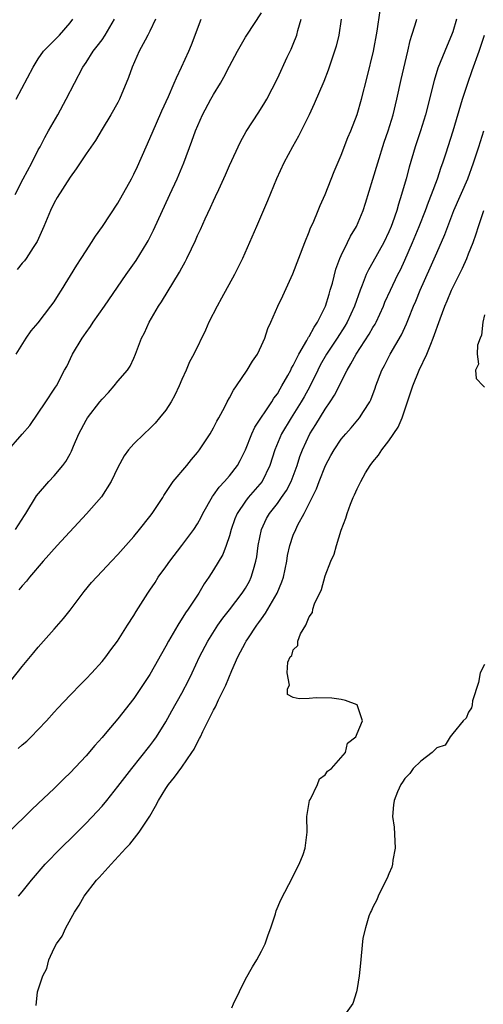
# Model space of a CAD drawing. Units: inches. Extents: x 2565000 to 2568000, y 1521000 to 1524000.
# Drawn here: x 2565355 to 2565413, y 1522109 to 1522233 of the extents above; entities that cross this region are included whole.
import ezdxf

# ---------------------------------------------------------------- set-up
doc = ezdxf.new("R2010")
doc.units = ezdxf.units.IN
doc.header["$MEASUREMENT"] = 0
doc.layers.add('LD25651521_2ft', color=82, linetype='Continuous')

msp = doc.modelspace()

# ---------------------------------------------------------------- linework, layer by layer
at = {"layer": 'LD25651521_2ft'}
for points, elevation in [([(2565352.76, 1522149), (2565355, 1522151.81), (2565356.44, 1522153.56), (2565357, 1522154.23), (2565359, 1522156.48), (2565360.17, 1522157.83), (2565361, 1522158.89), (2565362.78, 1522161.22), (2565363.67, 1522162.33), (2565365, 1522163.77), (2565366.21, 1522165), (2565367, 1522165.84), (2565369, 1522168.13), (2565369.72, 1522169), (2565371, 1522170.61), (2565371.29, 1522171), (2565372.61, 1522173), (2565372.75, 1522173.25), (2565373.94, 1522175), (2565375.63, 1522177), (2565376.23, 1522177.77), (2565377, 1522178.67), (2565377.25, 1522179), (2565378.56, 1522181), (2565379, 1522181.74), (2565379.4, 1522182.6), (2565379.64, 1522183), (2565380.4, 1522184.4), (2565380.7, 1522185), (2565381, 1522185.51), (2565381.51, 1522186.49), (2565381.87, 1522187), (2565383.22, 1522189), (2565383.9, 1522190.1), (2565384.51, 1522191), (2565385, 1522192.06), (2565385.41, 1522193), (2565385.79, 1522194.21), (2565386.17, 1522195), (2565387.05, 1522197), (2565387.7, 1522198.3), (2565388.93, 1522201.07), (2565390.43, 1522205), (2565391, 1522206.35), (2565391.17, 1522206.83), (2565391.48, 1522207.48), (2565392.12, 1522209), (2565392.37, 1522209.63), (2565392.99, 1522211), (2565394.11, 1522213.89), (2565395, 1522215.95), (2565395.85, 1522218.15), (2565396.21, 1522219), (2565397, 1522221.07), (2565397.54, 1522223), (2565398.25, 1522225.75), (2565399.05, 1522229), (2565399.51, 1522231.51), (2565399.89, 1522234.11)], 8004), ([(2565353, 1522178.68), (2565355, 1522180.95), (2565355.95, 1522182.05), (2565357.95, 1522185), (2565359, 1522186.58), (2565359.15, 1522186.85), (2565359.27, 1522187), (2565360.31, 1522189), (2565360.57, 1522189.43), (2565361.28, 1522191), (2565362.5, 1522193), (2565362.72, 1522193.28), (2565363, 1522193.72), (2565363.55, 1522194.45), (2565363.91, 1522195), (2565365.3, 1522197), (2565368.02, 1522201), (2565369.28, 1522202.72), (2565370.68, 1522205), (2565370.79, 1522205.21), (2565371.45, 1522206.55), (2565373.52, 1522211), (2565374.42, 1522213), (2565375.25, 1522215), (2565376.29, 1522217.71), (2565376.75, 1522219), (2565377.61, 1522221), (2565378.66, 1522223), (2565379, 1522223.58), (2565379.86, 1522225), (2565380.28, 1522225.72), (2565381, 1522227.12), (2565381.99, 1522229), (2565383, 1522230.75), (2565383.15, 1522231), (2565385, 1522233.8)], 8010), ([(2565409.47, 1522233), (2565409, 1522231.44), (2565408.85, 1522231), (2565408.29, 1522229.71), (2565407.13, 1522226.87), (2565406.66, 1522225.34), (2565405.6, 1522221), (2565404.98, 1522219), (2565404.31, 1522217), (2565403.54, 1522214.46), (2565403.15, 1522213), (2565402.59, 1522211), (2565402.19, 1522209.81), (2565401.98, 1522209), (2565401.45, 1522207.45), (2565401.28, 1522207), (2565401, 1522206.32), (2565400.38, 1522205), (2565399, 1522202.54), (2565398.42, 1522201.58), (2565398.16, 1522201), (2565397.65, 1522199.65), (2565397.37, 1522199), (2565396.68, 1522197), (2565395.77, 1522195), (2565395.48, 1522194.52), (2565394.49, 1522193), (2565393.15, 1522191), (2565392.39, 1522189.61), (2565392.08, 1522189), (2565391.07, 1522186.93), (2565390.36, 1522185.64), (2565390, 1522185), (2565388.72, 1522183), (2565387.52, 1522181), (2565386.7, 1522179), (2565386.07, 1522177), (2565385.08, 1522175), (2565383.35, 1522173), (2565383, 1522172.54), (2565381.94, 1522171), (2565381.67, 1522170.33), (2565381.21, 1522169), (2565381, 1522168.2), (2565380.59, 1522167), (2565380.14, 1522165.86), (2565379, 1522163.93), (2565378.41, 1522163), (2565377.83, 1522162.17), (2565377.15, 1522161), (2565375.81, 1522159), (2565375.46, 1522158.54), (2565374.5, 1522157), (2565373.34, 1522155), (2565373, 1522154.35), (2565371, 1522150.82), (2565369, 1522147.8), (2565367, 1522145.24), (2565365.6, 1522143.6), (2565365, 1522142.9), (2565364.1, 1522141.9), (2565363, 1522140.58), (2565361, 1522138.45), (2565360.25, 1522137.75), (2565359, 1522136.5), (2565357, 1522134.6), (2565356.16, 1522133.84), (2565355.33, 1522133), (2565353, 1522130.77)], 8000), ([(2565354.1, 1522211), (2565355.1, 1522213), (2565356.18, 1522215), (2565357, 1522216.62), (2565357.22, 1522217), (2565357.82, 1522218.18), (2565358.3, 1522219), (2565359.44, 1522221), (2565360.51, 1522223), (2565361.54, 1522225), (2565362.61, 1522227), (2565363, 1522227.57), (2565363.91, 1522229), (2565364.39, 1522229.61), (2565365, 1522230.43), (2565365.39, 1522231), (2565366.55, 1522233)], 8016), ([(2565354.15, 1522169), (2565355.26, 1522170.74), (2565355.44, 1522171), (2565356.8, 1522173.2), (2565358.32, 1522175), (2565359, 1522175.71), (2565360.09, 1522177), (2565360.48, 1522177.52), (2565361, 1522178.49), (2565361.19, 1522178.81), (2565361.43, 1522179.43), (2565362.09, 1522181), (2565363, 1522182.71), (2565363.18, 1522183), (2565364.74, 1522185), (2565365, 1522185.36), (2565365.81, 1522186.19), (2565366.54, 1522187), (2565367, 1522187.61), (2565368.19, 1522189), (2565368.52, 1522189.48), (2565369, 1522190.5), (2565369.21, 1522191), (2565369.32, 1522191.32), (2565369.97, 1522193), (2565370.32, 1522193.68), (2565370.9, 1522195), (2565372.1, 1522197), (2565372.46, 1522197.54), (2565374.72, 1522201.28), (2565375, 1522201.82), (2565375.43, 1522202.57), (2565375.64, 1522203), (2565376.22, 1522204.22), (2565376.74, 1522205.26), (2565377, 1522205.87), (2565377.37, 1522206.63), (2565377.95, 1522207.95), (2565378.63, 1522209.37), (2565379, 1522210.23), (2565379.25, 1522210.75), (2565379.64, 1522211.64), (2565380.5, 1522213.5), (2565381, 1522214.67), (2565382.36, 1522217.64), (2565383.07, 1522218.93), (2565384.66, 1522221.34), (2565385.42, 1522222.58), (2565385.66, 1522223), (2565387, 1522225.57), (2565388.25, 1522228.25), (2565388.74, 1522229.26), (2565389, 1522229.88), (2565389.45, 1522231), (2565389.58, 1522231.58), (2565390, 1522233)], 8008), ([(2565354.21, 1522191), (2565355.48, 1522193), (2565356.09, 1522193.91), (2565357, 1522194.93), (2565358.59, 1522197), (2565359, 1522197.56), (2565359.55, 1522198.45), (2565359.9, 1522199), (2565361.84, 1522202.16), (2565362.4, 1522203), (2565363, 1522203.97), (2565363.69, 1522205), (2565364.19, 1522205.81), (2565365.04, 1522207), (2565367, 1522209.95), (2565368.71, 1522213), (2565369, 1522213.55), (2565369.47, 1522214.53), (2565370.54, 1522217), (2565371.3, 1522218.7), (2565372.49, 1522221.51), (2565373.33, 1522223.33), (2565374.07, 1522225), (2565374.33, 1522225.67), (2565374.99, 1522227), (2565375.88, 1522229), (2565376.22, 1522229.78), (2565377.43, 1522233)], 8012), ([(2565354.22, 1522223), (2565356.37, 1522227), (2565357, 1522228.06), (2565357.66, 1522229), (2565359, 1522230.33), (2565359.32, 1522230.68), (2565359.65, 1522231), (2565361, 1522232.54), (2565361.34, 1522233)], 8018), ([(2565371.72, 1522233), (2565371, 1522231.52), (2565370.74, 1522231), (2565370.4, 1522230.4), (2565369.66, 1522229), (2565368.79, 1522227), (2565368.32, 1522225.68), (2565367.21, 1522223), (2565367, 1522222.58), (2565366.1, 1522221), (2565365, 1522219.22), (2565364.19, 1522217.81), (2565363, 1522216.13), (2565362.25, 1522215), (2565361.77, 1522214.23), (2565361, 1522213.2), (2565359.37, 1522210.63), (2565359, 1522209.98), (2565358.54, 1522209), (2565357.7, 1522207), (2565356.87, 1522205.13), (2565356.79, 1522205), (2565356.37, 1522204.37), (2565355.5, 1522203), (2565355.29, 1522202.71), (2565355, 1522202.41), (2565354.37, 1522201.63)], 8014), ([(2565354.49, 1522141.51), (2565355, 1522141.98), (2565355.55, 1522142.45), (2565356.12, 1522143), (2565357, 1522143.9), (2565358.05, 1522145), (2565359, 1522146.08), (2565359.44, 1522146.56), (2565361, 1522148.21), (2565362.37, 1522149.63), (2565363, 1522150.24), (2565363.72, 1522151), (2565365, 1522152.41), (2565365.49, 1522153), (2565366.11, 1522153.89), (2565366.95, 1522155), (2565368.19, 1522157), (2565369, 1522158.21), (2565369.28, 1522158.72), (2565370.74, 1522161), (2565371, 1522161.36), (2565371.65, 1522162.35), (2565372.05, 1522163), (2565373, 1522164.3), (2565373.49, 1522165), (2565375.03, 1522166.97), (2565376.54, 1522169), (2565377, 1522169.72), (2565377.45, 1522170.55), (2565377.65, 1522171), (2565378.86, 1522173.14), (2565379, 1522173.29), (2565379.7, 1522174.3), (2565380.38, 1522175), (2565381, 1522175.73), (2565381.98, 1522177), (2565382.35, 1522177.65), (2565383, 1522178.97), (2565383.79, 1522181), (2565384.17, 1522181.83), (2565386.3, 1522185), (2565386.55, 1522185.45), (2565387, 1522186.02), (2565387.36, 1522186.64), (2565387.58, 1522187), (2565388.32, 1522188.32), (2565388.68, 1522189), (2565388.78, 1522189.22), (2565389, 1522189.58), (2565389.69, 1522191), (2565390.71, 1522192.71), (2565390.9, 1522193.1), (2565391, 1522193.22), (2565391.61, 1522194.39), (2565392.05, 1522195), (2565393.04, 1522197), (2565393.48, 1522198.52), (2565393.64, 1522199), (2565393.91, 1522199.91), (2565394.34, 1522201.66), (2565394.85, 1522203), (2565395, 1522203.36), (2565395.79, 1522205), (2565396.19, 1522205.81), (2565396.92, 1522207), (2565397.77, 1522209), (2565398.08, 1522209.92), (2565399, 1522212.95), (2565399.6, 1522215), (2565400.42, 1522217.58), (2565400.91, 1522219), (2565401.52, 1522221), (2565402.01, 1522223), (2565402.55, 1522225.45), (2565403.36, 1522229), (2565403.65, 1522230.35), (2565403.86, 1522231), (2565404.31, 1522232.31), (2565404.51, 1522233)], 8002), ([(2565395.01, 1522233), (2565394.7, 1522231), (2565394.36, 1522229.64), (2565394.18, 1522229), (2565393.75, 1522227.75), (2565393.39, 1522226.61), (2565392.82, 1522225.18), (2565391.62, 1522222.38), (2565390.98, 1522221), (2565389.67, 1522218.33), (2565388.9, 1522217), (2565387.81, 1522215), (2565386.9, 1522213), (2565385.77, 1522210.23), (2565384.4, 1522207), (2565383.52, 1522205), (2565382.61, 1522203), (2565381.62, 1522201), (2565380, 1522198), (2565379.43, 1522197), (2565378.41, 1522195), (2565377.99, 1522194.01), (2565376.51, 1522191), (2565375.98, 1522190.02), (2565375.55, 1522189), (2565375, 1522187.81), (2565374.68, 1522187), (2565374.14, 1522185.86), (2565373.67, 1522185), (2565373, 1522183.98), (2565372.2, 1522183), (2565371.66, 1522182.34), (2565371, 1522181.65), (2565370.28, 1522181), (2565369, 1522179.74), (2565368.34, 1522179), (2565367.76, 1522178.24), (2565367, 1522176.76), (2565366.16, 1522175), (2565364.92, 1522173.08), (2565363.06, 1522170.94), (2565359.36, 1522167), (2565357.61, 1522165), (2565355.92, 1522163), (2565355.51, 1522162.49), (2565355, 1522161.93), (2565354.58, 1522161.42)], 8006), ([(2565354.53, 1522123), (2565355, 1522123.55), (2565356.14, 1522125), (2565357.85, 1522127), (2565359.82, 1522129), (2565361.43, 1522130.57), (2565363, 1522132.13), (2565364.39, 1522133.61), (2565365, 1522134.3), (2565365.6, 1522135), (2565367, 1522136.73), (2565368.72, 1522139), (2565371, 1522141.86), (2565371.49, 1522142.51), (2565371.82, 1522143), (2565373, 1522144.87), (2565373.77, 1522146.23), (2565375, 1522148.47), (2565375.88, 1522150.12), (2565376.3, 1522151), (2565377.25, 1522153), (2565378.26, 1522155), (2565379.53, 1522157), (2565380.15, 1522157.85), (2565381, 1522158.92), (2565382.58, 1522161), (2565383, 1522161.65), (2565383.49, 1522162.51), (2565383.73, 1522163), (2565383.99, 1522163.99), (2565384.32, 1522165), (2565384.43, 1522165.57), (2565384.59, 1522167), (2565384.99, 1522169.01), (2565385.64, 1522170.36), (2565386.01, 1522171), (2565387, 1522172.27), (2565387.53, 1522173), (2565388.13, 1522173.87), (2565388.72, 1522175), (2565389.48, 1522177), (2565389.84, 1522178.16), (2565390.15, 1522179), (2565391.06, 1522181), (2565391.82, 1522182.18), (2565393, 1522184.09), (2565393.63, 1522185), (2565394.16, 1522185.84), (2565395.76, 1522189), (2565396.23, 1522189.77), (2565396.87, 1522191), (2565398.51, 1522193.49), (2565399, 1522194.35), (2565399.26, 1522194.74), (2565399.39, 1522195), (2565400.31, 1522197), (2565400.5, 1522197.5), (2565401.18, 1522199), (2565402.13, 1522201), (2565402.43, 1522201.57), (2565403, 1522202.78), (2565403.97, 1522205), (2565404.8, 1522207), (2565405.59, 1522209), (2565405.96, 1522210.04), (2565406.35, 1522211), (2565407.1, 1522213), (2565407.56, 1522214.44), (2565407.77, 1522215), (2565408.14, 1522216.14), (2565409.06, 1522219), (2565410.23, 1522223), (2565410.88, 1522225), (2565411.43, 1522226.57), (2565412.32, 1522229), (2565413, 1522231)], 7998), ([(2565356.74, 1522109.26), (2565356.9, 1522111), (2565357.58, 1522113), (2565358.09, 1522113.91), (2565358.32, 1522115), (2565359, 1522116.47), (2565359.28, 1522117), (2565360.01, 1522117.99), (2565360.44, 1522119), (2565361.55, 1522121), (2565362.15, 1522121.85), (2565362.75, 1522123), (2565364.31, 1522125), (2565364.65, 1522125.35), (2565366.13, 1522127), (2565367.98, 1522129), (2565368.48, 1522129.52), (2565369.66, 1522131), (2565370.99, 1522133.01), (2565371.73, 1522134.27), (2565372.07, 1522135), (2565373, 1522136.5), (2565373.35, 1522137), (2565374.09, 1522137.91), (2565375, 1522139.17), (2565376.28, 1522141), (2565376.56, 1522141.44), (2565377, 1522142.32), (2565377.25, 1522142.75), (2565377.34, 1522143), (2565377.65, 1522143.65), (2565378.32, 1522145), (2565379, 1522146.32), (2565379.24, 1522146.76), (2565379.63, 1522147.63), (2565380.52, 1522149.48), (2565381.29, 1522151.29), (2565382.05, 1522153), (2565383, 1522154.82), (2565383.1, 1522155), (2565383.28, 1522155.28), (2565384.42, 1522157), (2565384.67, 1522157.33), (2565385, 1522157.8), (2565385.52, 1522158.48), (2565386.98, 1522161.02), (2565387.57, 1522162.43), (2565387.76, 1522163), (2565388.18, 1522165), (2565388.28, 1522165.72), (2565388.56, 1522167), (2565389, 1522168.26), (2565389.3, 1522169), (2565389.57, 1522169.57), (2565390.35, 1522171), (2565391, 1522172.25), (2565391.36, 1522173), (2565391.92, 1522174.08), (2565392.25, 1522175), (2565393.04, 1522177), (2565393.71, 1522178.29), (2565394.11, 1522179), (2565395, 1522180.32), (2565395.58, 1522181), (2565396.26, 1522181.74), (2565397.31, 1522183), (2565397.8, 1522183.8), (2565398.59, 1522185), (2565398.74, 1522185.26), (2565399.27, 1522186.73), (2565399.35, 1522187), (2565400.12, 1522189), (2565400.43, 1522189.57), (2565401.15, 1522191), (2565402.58, 1522193.42), (2565403.2, 1522194.8), (2565403.44, 1522195.44), (2565404.08, 1522197), (2565404.37, 1522197.63), (2565404.93, 1522199), (2565406.19, 1522201.81), (2565407, 1522203.71), (2565408.01, 1522205.99), (2565408.38, 1522207), (2565409.14, 1522209), (2565410.89, 1522213), (2565411.63, 1522215), (2565412.3, 1522217), (2565412.91, 1522219)], 7996), ([(2565381.27, 1522109), (2565381.49, 1522109.49), (2565383, 1522112.56), (2565383.88, 1522114.12), (2565384.44, 1522115), (2565385, 1522116.11), (2565385.49, 1522117), (2565385.86, 1522118.14), (2565386.19, 1522119), (2565386.76, 1522120.76), (2565386.86, 1522121.14), (2565387.45, 1522122.55), (2565388.45, 1522124.45), (2565388.72, 1522125), (2565388.8, 1522125.2), (2565389.75, 1522127), (2565390.23, 1522128.23), (2565390.51, 1522129), (2565390.74, 1522131), (2565390.7, 1522133), (2565391.05, 1522135), (2565391.14, 1522135.14), (2565392.04, 1522137), (2565392.3, 1522137.7), (2565393, 1522138.22), (2565393.31, 1522138.69), (2565393.79, 1522139), (2565395.55, 1522141), (2565395.81, 1522142.19), (2565396.86, 1522143), (2565397, 1522143.4), (2565397.68, 1522145), (2565397.01, 1522146.99), (2565397.02, 1522147), (2565395.54, 1522147.54), (2565395, 1522147.67), (2565393.84, 1522147.84), (2565391.87, 1522147.87), (2565391, 1522147.78), (2565389.75, 1522147.75), (2565389, 1522147.9), (2565388.28, 1522148.28), (2565388.26, 1522149), (2565388.54, 1522149.46), (2565388.21, 1522151), (2565388.33, 1522152.33), (2565388.62, 1522153), (2565388.8, 1522153.2), (2565389, 1522153.89), (2565389.56, 1522154.44), (2565389.58, 1522155), (2565389.9, 1522155.9), (2565390.56, 1522157), (2565391, 1522158.03), (2565391.43, 1522158.57), (2565391.47, 1522159), (2565391.67, 1522159.67), (2565392.54, 1522161.46), (2565393, 1522163.17), (2565393.71, 1522165), (2565394.11, 1522165.89), (2565394.41, 1522167), (2565395, 1522168.9), (2565395.59, 1522170.41), (2565395.74, 1522171), (2565396.17, 1522172.17), (2565396.51, 1522173), (2565396.68, 1522173.32), (2565397, 1522174.08), (2565397.46, 1522175), (2565398.08, 1522176.08), (2565398.64, 1522177), (2565399, 1522177.48), (2565399.7, 1522178.3), (2565400.1, 1522179), (2565401, 1522180.13), (2565402.15, 1522181.85), (2565402.64, 1522183), (2565403, 1522183.99), (2565403.35, 1522185), (2565403.98, 1522187), (2565404.79, 1522189), (2565405.75, 1522191), (2565406.25, 1522192.25), (2565406.57, 1522193), (2565407.43, 1522195.43), (2565408.02, 1522197), (2565408.32, 1522197.68), (2565408.85, 1522199), (2565410.21, 1522201.79), (2565410.76, 1522203), (2565411, 1522203.58), (2565411.56, 1522205), (2565411.93, 1522206.07), (2565412.22, 1522207), (2565412.89, 1522209)], 7994), ([(2565413, 1522195.92), (2565412.78, 1522195), (2565412.62, 1522193.38), (2565412.43, 1522193), (2565412.1, 1522192.1), (2565412.06, 1522191), (2565412.25, 1522189.75), (2565411.86, 1522189), (2565411.93, 1522187.93), (2565412.82, 1522187), (2565413, 1522186.86)], 7992), ([(2565413, 1522152.06), (2565412.46, 1522151), (2565412.22, 1522149.78), (2565411.48, 1522147.48), (2565411.43, 1522147), (2565411.37, 1522146.63), (2565411, 1522146.07), (2565410.67, 1522145.33), (2565410.3, 1522145), (2565409, 1522143.39), (2565408.7, 1522143), (2565408.05, 1522141.95), (2565407, 1522141.58), (2565406.44, 1522141), (2565405, 1522139.94), (2565404.05, 1522139), (2565403.61, 1522138.39), (2565403, 1522137.75), (2565402.71, 1522137.29), (2565402.5, 1522137), (2565402.09, 1522136.09), (2565401.64, 1522135), (2565401.56, 1522134.44), (2565401.43, 1522133), (2565401.64, 1522131.64), (2565401.78, 1522129), (2565401.49, 1522127.49), (2565401.44, 1522127), (2565401.37, 1522126.63), (2565401, 1522125.8), (2565400.77, 1522125.23), (2565400.22, 1522124.22), (2565399.63, 1522123), (2565399.49, 1522122.51), (2565399, 1522121.63), (2565398.81, 1522121.19), (2565398.69, 1522121), (2565398.47, 1522120.47), (2565398.04, 1522119), (2565397.74, 1522117.74), (2565397.5, 1522115.5), (2565397.42, 1522114.58), (2565397.25, 1522113), (2565397, 1522111.42), (2565396.92, 1522111), (2565396.46, 1522109.54), (2565395, 1522107.49)], 7992)]:
    msp.add_lwpolyline(points, dxfattribs=dict(at, elevation=elevation))

doc.saveas('drawing.dxf')
